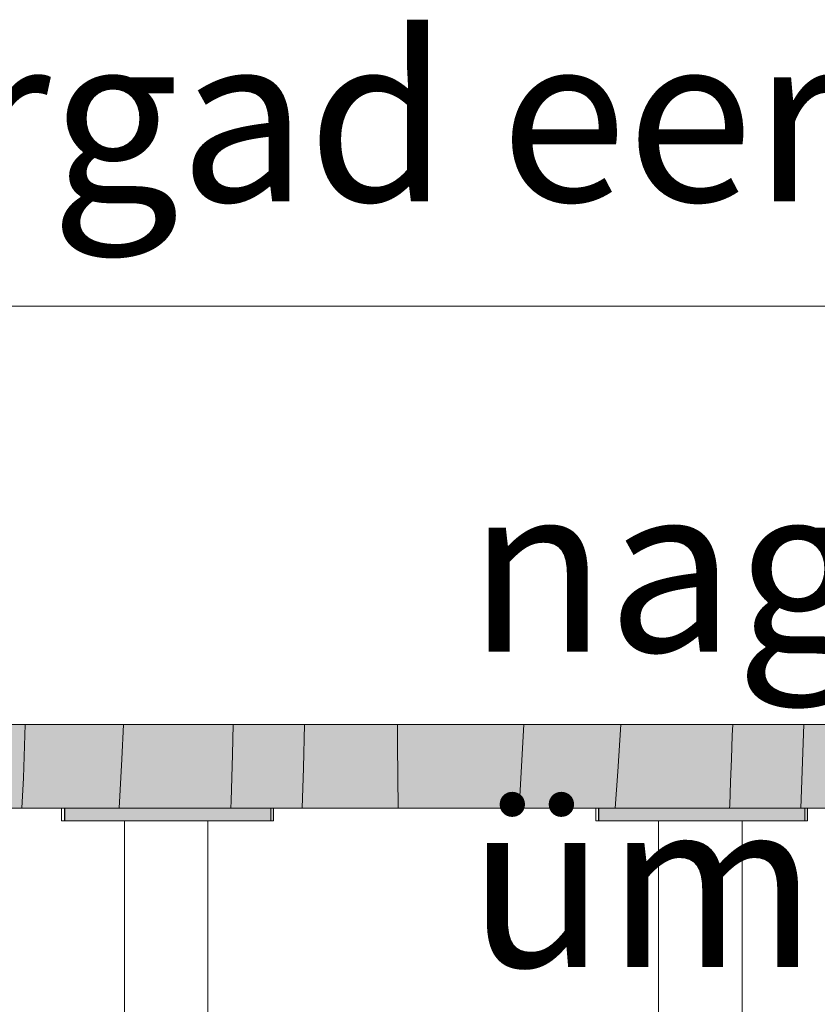
# Model space of a CAD drawing. Units: millimetres. Extents: x 7794 to 15551, y -152 to 1990.
# Drawn here: x 8261 to 8452, y 1733 to 1969 of the extents above; entities that cross this region are included whole.
import ezdxf

# ---------------------------------------------------------------- set-up
doc = ezdxf.new("R2010")
doc.units = ezdxf.units.MM
doc.header["$MEASUREMENT"] = 0
doc.linetypes.add('KAUSS punktiirjoon L', pattern=[4.233333, 2.116667, -2.116667])
doc.linetypes.add('Wipeout_Contour', pattern=[1000, 0, -1000])
for name, color, linetype, lineweight, true_color in [('A_A PÕHIKOOLI GARDEROOB_1_0_Pen_No__245', 7, 'Continuous', 13, 0x474874), ('A_A PÕHIKOOLI GARDEROOB_1_SA - MÕÕDUD - erimööbel_Pen_No__245', 7, 'Continuous', 13, 0x474874), ('A_A PÕHIKOOLI GARDEROOB_1_SA - SISUSTUS - 3D erimööbel_Pen_No__87', 7, 'Continuous', 9, 0x8a8a8a), ('A_A PÕHIKOOLI GARDEROOB_1_SA - SISUSTUS - erimööbel_Pen_No__87', 7, 'Continuous', 9, 0x8a8a8a)]:
    doc.layers.add(name, color=color, linetype=linetype, lineweight=lineweight, true_color=true_color)
for name, color, linetype in [('A_A PÕHIKOOLI GARDEROOB_1_SA - SISUSTUS - 3D erimööbel', 7, 'Continuous'), ('A_A PÕHIKOOLI GARDEROOB_1_SA - SISUSTUS - erimööbel', 7, 'Continuous'), ('A_A PÕHIKOOLI GARDEROOB_1_SA - SISUSTUS ERIMÖÖBEL', 7, 'Continuous')]:
    doc.layers.add(name, color=color, linetype=linetype)
doc.layers.add('A_A PÕHIKOOLI GARDEROOB_1_SA - SISUSTUS - erimööbel_Pen_No__18', color=9, linetype='Continuous', lineweight=13)
doc.styles.add('GENERATED_STYLE_2', font='txt')

# ---------------------------------------------------------------- blocks, each defined once
blk = doc.blocks.new('*X41', base_point=(7245.43, -3655.41))
at = {"layer": 'A_A PÕHIKOOLI GARDEROOB_1_SA - SISUSTUS - erimööbel_Pen_No__18', "color": 9, "linetype": 'Continuous', "lineweight": 13}
for p, q in [((8261.87, 1787.28), (8262.24, 1800)), ((8285.4, 1791.74), (8285.77, 1800)), ((8311.81, 1792.89), (8311.96, 1800)), ((8328.82, 1789.68), (8329.08, 1800)), ((8351.32, 1795.15), (8351.29, 1800)), ((8380.41, 1780), (8381.48, 1800)), ((8404.02, 1788.81), (8404.69, 1800)), ((8431.36, 1797.41), (8431.45, 1800)), ((8447.77, 1780), (8448.49, 1800)), ((8431.16, 1791.86), (8431.36, 1797.41)), ((8351.42, 1780), (8351.32, 1795.15)), ((8284.7, 1780), (8285.4, 1791.74)), ((8311.65, 1787.34), (8311.81, 1792.89)), ((8430.95, 1786.31), (8431.16, 1791.86)), ((8328.47, 1780), (8328.82, 1789.68)), ((8261.48, 1780), (8261.87, 1787.28)), ((8311.48, 1781.79), (8311.65, 1787.34)), ((8403.36, 1780), (8404.02, 1788.81)), ((8430.73, 1780.77), (8430.95, 1786.31)), ((8311.42, 1780), (8311.48, 1781.79)), ((8430.7, 1780), (8430.73, 1780.77))]:
    blk.add_line(p, q, dxfattribs=at)

msp = doc.modelspace()

# ---------------------------------------------------------------- linework, layer by layer
at = {"layer": 'A_A PÕHIKOOLI GARDEROOB_1_SA - MÕÕDUD - erimööbel_Pen_No__245', "color": 167, "linetype": 'Continuous', "lineweight": 13, "true_color": 0x474874}
msp.add_line((8038.57, 1900.04), (9703.93, 1900.04), dxfattribs=at)

# ---------------------------------------------------------------- texts
at = {"layer": 'A_A PÕHIKOOLI GARDEROOB_1_0_Pen_No__245', "color": 167, "linetype": 'Continuous', "lineweight": 13, "true_color": 0x474874, "insert": (8180.69, 1945.1), "char_height": 40, "attachment_point": 4, "style": 'GENERATED_STYLE_2'}
msp.add_mtext('\\A1;{\\pql;\\fOpen Sans|b0|i0|c0|p0;\\W1.000000;nurg\\fOpen Sans|b0|i0|c0|p0;\\W1.000000;ad\\fOpen Sans|b0|i0|c0|p0;\\W1.000000; eerungis}', dxfattribs=at)

# ---------------------------------------------------------------- wipeouts: each hides what was drawn before it
at = {"color": 254, "linetype": 'Wipeout_Contour', "lineweight": 0, "ltscale": 84242.35407}
msp.add_wipeout([(8285.97, 595), (8288.9, 595), (8288.9, 1565), (8288.73, 1565.15), (8288.47, 1567.44), (8288.47, 1675.15), (8288.73, 1676.4), (8288.9, 1676.67), (8288.9, 1777), (8285.97, 1777)], dxfattribs=at).dxf.layer = 'A_A PÕHIKOOLI GARDEROOB_1_SA - SISUSTUS - 3D erimööbel'
at = {"color": 254, "linetype": 'Wipeout_Contour', "lineweight": 0, "ltscale": 85416.003666}
msp.add_wipeout([(8413.69, 595), (8416.62, 595), (8416.62, 1490), (8416.45, 1490.15), (8416.19, 1492.44), (8416.19, 1600.15), (8416.45, 1601.4), (8416.62, 1601.67), (8416.62, 1777), (8413.69, 1777)], dxfattribs=at).dxf.layer = 'A_A PÕHIKOOLI GARDEROOB_1_SA - SISUSTUS - 3D erimööbel'
at = {"color": 254, "linetype": 'Wipeout_Contour', "lineweight": 0, "ltscale": 34034.146961}
msp.add_wipeout([(8320.2, 1780), (8320.2, 1777), (8320.97, 1777), (8320.97, 1780)], dxfattribs=at).dxf.layer = 'A_A PÕHIKOOLI GARDEROOB_1_SA - SISUSTUS - erimööbel'
at = {"color": 254, "linetype": 'Wipeout_Contour', "lineweight": 0, "ltscale": 34533.918836}
msp.add_wipeout([(8447.93, 1777), (8448.69, 1777), (8448.69, 1780), (8447.93, 1780)], dxfattribs=at).dxf.layer = 'A_A PÕHIKOOLI GARDEROOB_1_SA - SISUSTUS - erimööbel'

# ---------------------------------------------------------------- next in the draw order: wipeouts: each hides what was drawn before it
at = {"color": 254, "linetype": 'Wipeout_Contour', "lineweight": 0, "ltscale": 67722.011248}
msp.add_wipeout([(8288.9, 1777), (8288.9, 1676.67), (8289.48, 1677.56), (8290.67, 1678.56), (8292.22, 1679.32), (8294.03, 1679.81), (8295.97, 1679.97), (8295.97, 1777)], dxfattribs=at).dxf.layer = 'A_A PÕHIKOOLI GARDEROOB_1_SA - SISUSTUS - 3D erimööbel'
at = {"color": 254, "linetype": 'Wipeout_Contour', "lineweight": 0, "ltscale": 68637.114272}
msp.add_wipeout([(8423.69, 1777), (8416.62, 1777), (8416.62, 1601.67), (8417.2, 1602.56), (8418.39, 1603.56), (8419.94, 1604.32), (8421.75, 1604.81), (8423.69, 1604.97)], dxfattribs=at).dxf.layer = 'A_A PÕHIKOOLI GARDEROOB_1_SA - SISUSTUS - 3D erimööbel'
at = {"color": 254, "linetype": 'Wipeout_Contour', "lineweight": 0, "ltscale": 34029.731532}
msp.add_wipeout([(8318.71, 1780), (8318.71, 1777), (8320.2, 1777), (8320.2, 1780)], dxfattribs=at).dxf.layer = 'A_A PÕHIKOOLI GARDEROOB_1_SA - SISUSTUS - erimööbel'
at = {"color": 254, "linetype": 'Wipeout_Contour', "lineweight": 0, "ltscale": 34529.500512}
msp.add_wipeout([(8446.43, 1780), (8446.43, 1777), (8447.93, 1777), (8447.93, 1780)], dxfattribs=at).dxf.layer = 'A_A PÕHIKOOLI GARDEROOB_1_SA - SISUSTUS - erimööbel'

# ---------------------------------------------------------------- next in the draw order: linework, layer by layer
at = {"layer": 'A_A PÕHIKOOLI GARDEROOB_1_SA - SISUSTUS - erimööbel_Pen_No__87', "color": 252, "linetype": 'Continuous', "lineweight": 9, "true_color": 0x8a8a8a}
for p, q in [((8320.97, 1777), (8320.97, 1780)), ((8448.69, 1777), (8448.69, 1780)), ((8320.2, 1777), (8320.97, 1777)), ((8447.93, 1777), (8448.69, 1777))]:
    msp.add_line(p, q, dxfattribs=at)

# ---------------------------------------------------------------- next in the draw order: wipeouts: each hides what was drawn before it
at = {"color": 254, "linetype": 'Wipeout_Contour', "lineweight": 0, "ltscale": 67783.058416}
msp.add_wipeout([(8295.97, 1679.97), (8297.91, 1679.81), (8299.72, 1679.32), (8301.27, 1678.56), (8302.47, 1677.56), (8303.04, 1676.67), (8303.04, 1777), (8295.97, 1777)], dxfattribs=at).dxf.layer = 'A_A PÕHIKOOLI GARDEROOB_1_SA - SISUSTUS - 3D erimööbel'
at = {"color": 254, "linetype": 'Wipeout_Contour', "lineweight": 0, "ltscale": 68698.277515}
msp.add_wipeout([(8423.69, 1777), (8423.69, 1604.97), (8425.64, 1604.81), (8427.44, 1604.32), (8429, 1603.56), (8430.19, 1602.56), (8430.77, 1601.67), (8430.77, 1777)], dxfattribs=at).dxf.layer = 'A_A PÕHIKOOLI GARDEROOB_1_SA - SISUSTUS - 3D erimööbel'
at = {"color": 254, "linetype": 'Wipeout_Contour', "lineweight": 0, "ltscale": 34022.524257}
msp.add_wipeout([(8316.52, 1777), (8318.71, 1777), (8318.71, 1780), (8316.52, 1780)], dxfattribs=at).dxf.layer = 'A_A PÕHIKOOLI GARDEROOB_1_SA - SISUSTUS - erimööbel'
at = {"color": 254, "linetype": 'Wipeout_Contour', "lineweight": 0, "ltscale": 34522.288504}
msp.add_wipeout([(8444.24, 1777), (8446.43, 1777), (8446.43, 1780), (8444.24, 1780)], dxfattribs=at).dxf.layer = 'A_A PÕHIKOOLI GARDEROOB_1_SA - SISUSTUS - erimööbel'

# ---------------------------------------------------------------- next in the draw order: linework, layer by layer
at = {"layer": 'A_A PÕHIKOOLI GARDEROOB_1_SA - SISUSTUS - erimööbel_Pen_No__87', "color": 252, "linetype": 'Continuous', "lineweight": 9, "true_color": 0x8a8a8a}
for p, q in [((8318.71, 1777), (8320.2, 1777)), ((8446.43, 1777), (8447.93, 1777))]:
    msp.add_line(p, q, dxfattribs=at)

# ---------------------------------------------------------------- next in the draw order: wipeouts: each hides what was drawn before it
at = {"color": 254, "linetype": 'Wipeout_Contour', "lineweight": 0, "ltscale": 84400.514339}
msp.add_wipeout([(8305.97, 1777), (8303.04, 1777), (8303.04, 1676.67), (8303.22, 1676.4), (8303.47, 1675.15), (8303.47, 1567.44), (8303.22, 1565.15), (8303.04, 1565), (8303.04, 595), (8305.97, 595)], dxfattribs=at).dxf.layer = 'A_A PÕHIKOOLI GARDEROOB_1_SA - SISUSTUS - 3D erimööbel'
at = {"color": 254, "linetype": 'Wipeout_Contour', "lineweight": 0, "ltscale": 85574.385777}
msp.add_wipeout([(8430.77, 1777), (8430.77, 1601.67), (8430.94, 1601.4), (8431.19, 1600.15), (8431.19, 1492.44), (8430.94, 1490.15), (8430.77, 1490), (8430.77, 595), (8433.69, 595), (8433.69, 1777)], dxfattribs=at).dxf.layer = 'A_A PÕHIKOOLI GARDEROOB_1_SA - SISUSTUS - 3D erimööbel'
at = {"color": 254, "linetype": 'Wipeout_Contour', "lineweight": 0, "ltscale": 34012.744196}
msp.add_wipeout([(8313.71, 1780), (8313.71, 1777), (8316.52, 1777), (8316.52, 1780)], dxfattribs=at).dxf.layer = 'A_A PÕHIKOOLI GARDEROOB_1_SA - SISUSTUS - erimööbel'
at = {"color": 254, "linetype": 'Wipeout_Contour', "lineweight": 0, "ltscale": 34512.502015}
msp.add_wipeout([(8441.43, 1780), (8441.43, 1777), (8444.24, 1777), (8444.24, 1780)], dxfattribs=at).dxf.layer = 'A_A PÕHIKOOLI GARDEROOB_1_SA - SISUSTUS - erimööbel'

# ---------------------------------------------------------------- next in the draw order: linework, layer by layer
at = {"layer": 'A_A PÕHIKOOLI GARDEROOB_1_SA - SISUSTUS - erimööbel_Pen_No__87', "color": 252, "linetype": 'Continuous', "lineweight": 9, "true_color": 0x8a8a8a}
for p, q in [((8316.52, 1777), (8318.71, 1777)), ((8444.24, 1777), (8446.43, 1777))]:
    msp.add_line(p, q, dxfattribs=at)

# ---------------------------------------------------------------- next in the draw order: wipeouts: each hides what was drawn before it
at = {"color": 254, "linetype": 'Wipeout_Contour', "lineweight": 0, "ltscale": 34000.688605}
msp.add_wipeout([(8310.36, 1780), (8310.36, 1777), (8313.71, 1777), (8313.71, 1780)], dxfattribs=at).dxf.layer = 'A_A PÕHIKOOLI GARDEROOB_1_SA - SISUSTUS - erimööbel'
at = {"color": 254, "linetype": 'Wipeout_Contour', "lineweight": 0, "ltscale": 34500.438498}
msp.add_wipeout([(8438.08, 1777), (8441.43, 1777), (8441.43, 1780), (8438.08, 1780)], dxfattribs=at).dxf.layer = 'A_A PÕHIKOOLI GARDEROOB_1_SA - SISUSTUS - erimööbel'

# ---------------------------------------------------------------- next in the draw order: linework, layer by layer
at = {"layer": 'A_A PÕHIKOOLI GARDEROOB_1_SA - SISUSTUS - erimööbel_Pen_No__87', "color": 252, "linetype": 'Continuous', "lineweight": 9, "true_color": 0x8a8a8a}
for p, q in [((8313.71, 1777), (8316.52, 1777)), ((8441.43, 1777), (8444.24, 1777))]:
    msp.add_line(p, q, dxfattribs=at)

# ---------------------------------------------------------------- next in the draw order: wipeouts: each hides what was drawn before it
at = {"color": 254, "linetype": 'Wipeout_Contour', "lineweight": 0, "ltscale": 33986.723894}
msp.add_wipeout([(8306.57, 1780), (8306.57, 1777), (8310.36, 1777), (8310.36, 1780)], dxfattribs=at).dxf.layer = 'A_A PÕHIKOOLI GARDEROOB_1_SA - SISUSTUS - erimööbel'
at = {"color": 254, "linetype": 'Wipeout_Contour', "lineweight": 0, "ltscale": 34486.464591}
msp.add_wipeout([(8434.29, 1780), (8434.29, 1777), (8438.08, 1777), (8438.08, 1780)], dxfattribs=at).dxf.layer = 'A_A PÕHIKOOLI GARDEROOB_1_SA - SISUSTUS - erimööbel'

# ---------------------------------------------------------------- next in the draw order: linework, layer by layer
at = {"layer": 'A_A PÕHIKOOLI GARDEROOB_1_SA - SISUSTUS - erimööbel_Pen_No__87', "color": 252, "linetype": 'Continuous', "lineweight": 9, "true_color": 0x8a8a8a}
for p, q in [((8310.36, 1777), (8313.71, 1777)), ((8438.08, 1777), (8441.43, 1777))]:
    msp.add_line(p, q, dxfattribs=at)

# ---------------------------------------------------------------- next in the draw order: wipeouts: each hides what was drawn before it
at = {"color": 254, "linetype": 'Wipeout_Contour', "lineweight": 0, "ltscale": 33971.274467}
msp.add_wipeout([(8302.46, 1780), (8302.46, 1777), (8306.57, 1777), (8306.57, 1780)], dxfattribs=at).dxf.layer = 'A_A PÕHIKOOLI GARDEROOB_1_SA - SISUSTUS - erimööbel'
at = {"color": 254, "linetype": 'Wipeout_Contour', "lineweight": 0, "ltscale": 34471.004973}
msp.add_wipeout([(8430.18, 1780), (8430.18, 1777), (8434.29, 1777), (8434.29, 1780)], dxfattribs=at).dxf.layer = 'A_A PÕHIKOOLI GARDEROOB_1_SA - SISUSTUS - erimööbel'

# ---------------------------------------------------------------- next in the draw order: linework, layer by layer
at = {"layer": 'A_A PÕHIKOOLI GARDEROOB_1_SA - SISUSTUS - 3D erimööbel_Pen_No__87', "color": 252, "linetype": 'Continuous', "lineweight": 9, "true_color": 0x8a8a8a}
for p, q in [((8305.97, 595), (8305.97, 1777)), ((8433.69, 595), (8433.69, 1777))]:
    msp.add_line(p, q, dxfattribs=at)
at = {"layer": 'A_A PÕHIKOOLI GARDEROOB_1_SA - SISUSTUS - erimööbel_Pen_No__87', "color": 252, "linetype": 'Continuous', "lineweight": 9, "true_color": 0x8a8a8a}
for p, q in [((8306.57, 1777), (8310.36, 1777)), ((8434.29, 1777), (8438.08, 1777))]:
    msp.add_line(p, q, dxfattribs=at)

# ---------------------------------------------------------------- next in the draw order: wipeouts: each hides what was drawn before it
at = {"color": 254, "linetype": 'Wipeout_Contour', "lineweight": 0, "ltscale": 33954.809821}
msp.add_wipeout([(8298.15, 1780), (8298.15, 1777), (8302.46, 1777), (8302.46, 1780)], dxfattribs=at).dxf.layer = 'A_A PÕHIKOOLI GARDEROOB_1_SA - SISUSTUS - erimööbel'
at = {"color": 254, "linetype": 'Wipeout_Contour', "lineweight": 0, "ltscale": 34454.529453}
msp.add_wipeout([(8425.87, 1780), (8425.87, 1777), (8430.18, 1777), (8430.18, 1780)], dxfattribs=at).dxf.layer = 'A_A PÕHIKOOLI GARDEROOB_1_SA - SISUSTUS - erimööbel'

# ---------------------------------------------------------------- next in the draw order: linework, layer by layer
at = {"layer": 'A_A PÕHIKOOLI GARDEROOB_1_SA - SISUSTUS - erimööbel_Pen_No__87', "color": 252, "linetype": 'Continuous', "lineweight": 9, "true_color": 0x8a8a8a}
for p, q in [((8302.46, 1777), (8306.57, 1777)), ((8430.18, 1777), (8434.29, 1777))]:
    msp.add_line(p, q, dxfattribs=at)

# ---------------------------------------------------------------- next in the draw order: wipeouts: each hides what was drawn before it
at = {"color": 254, "linetype": 'Wipeout_Contour', "lineweight": 0, "ltscale": 33942.107552}
msp.add_wipeout([(8295.96, 1780), (8295.96, 1777), (8298.15, 1777), (8298.15, 1780)], dxfattribs=at).dxf.layer = 'A_A PÕHIKOOLI GARDEROOB_1_SA - SISUSTUS - erimööbel'
at = {"color": 254, "linetype": 'Wipeout_Contour', "lineweight": 0, "ltscale": 34441.818783}
msp.add_wipeout([(8423.68, 1780), (8423.68, 1777), (8425.87, 1777), (8425.87, 1780)], dxfattribs=at).dxf.layer = 'A_A PÕHIKOOLI GARDEROOB_1_SA - SISUSTUS - erimööbel'

# ---------------------------------------------------------------- next in the draw order: linework, layer by layer
at = {"layer": 'A_A PÕHIKOOLI GARDEROOB_1_SA - SISUSTUS - erimööbel_Pen_No__87', "color": 252, "linetype": 'Continuous', "lineweight": 9, "true_color": 0x8a8a8a}
for p, q in [((8298.15, 1777), (8302.46, 1777)), ((8425.87, 1777), (8430.18, 1777))]:
    msp.add_line(p, q, dxfattribs=at)

# ---------------------------------------------------------------- next in the draw order: wipeouts: each hides what was drawn before it
at = {"color": 254, "linetype": 'Wipeout_Contour', "lineweight": 0, "ltscale": 33933.553058}
msp.add_wipeout([(8293.77, 1780), (8293.77, 1777), (8295.96, 1777), (8295.96, 1780)], dxfattribs=at).dxf.layer = 'A_A PÕHIKOOLI GARDEROOB_1_SA - SISUSTUS - erimööbel'
at = {"color": 254, "linetype": 'Wipeout_Contour', "lineweight": 0, "ltscale": 34433.258627}
msp.add_wipeout([(8421.5, 1780), (8421.5, 1777), (8423.68, 1777), (8423.68, 1780)], dxfattribs=at).dxf.layer = 'A_A PÕHIKOOLI GARDEROOB_1_SA - SISUSTUS - erimööbel'

# ---------------------------------------------------------------- next in the draw order: linework, layer by layer
at = {"layer": 'A_A PÕHIKOOLI GARDEROOB_1_SA - SISUSTUS - erimööbel_Pen_No__87', "color": 252, "linetype": 'Continuous', "lineweight": 9, "true_color": 0x8a8a8a}
for p, q in [((8295.96, 1777), (8298.15, 1777)), ((8423.68, 1777), (8425.87, 1777))]:
    msp.add_line(p, q, dxfattribs=at)

# ---------------------------------------------------------------- next in the draw order: wipeouts: each hides what was drawn before it
at = {"color": 254, "linetype": 'Wipeout_Contour', "lineweight": 0, "ltscale": 33920.851766}
msp.add_wipeout([(8289.47, 1780), (8289.47, 1777), (8293.77, 1777), (8293.77, 1780)], dxfattribs=at).dxf.layer = 'A_A PÕHIKOOLI GARDEROOB_1_SA - SISUSTUS - erimööbel'
at = {"color": 254, "linetype": 'Wipeout_Contour', "lineweight": 0, "ltscale": 34420.548937}
msp.add_wipeout([(8417.19, 1780), (8417.19, 1777), (8421.5, 1777), (8421.5, 1780)], dxfattribs=at).dxf.layer = 'A_A PÕHIKOOLI GARDEROOB_1_SA - SISUSTUS - erimööbel'

# ---------------------------------------------------------------- next in the draw order: linework, layer by layer
at = {"layer": 'A_A PÕHIKOOLI GARDEROOB_1_SA - SISUSTUS - erimööbel_Pen_No__87', "color": 252, "linetype": 'Continuous', "lineweight": 9, "true_color": 0x8a8a8a}
for p, q in [((8293.77, 1777), (8295.96, 1777)), ((8421.5, 1777), (8423.68, 1777))]:
    msp.add_line(p, q, dxfattribs=at)

# ---------------------------------------------------------------- next in the draw order: wipeouts: each hides what was drawn before it
at = {"color": 254, "linetype": 'Wipeout_Contour', "lineweight": 0, "ltscale": 33904.390158}
msp.add_wipeout([(8285.35, 1777), (8289.47, 1777), (8289.47, 1780), (8285.35, 1780)], dxfattribs=at).dxf.layer = 'A_A PÕHIKOOLI GARDEROOB_1_SA - SISUSTUS - erimööbel'
at = {"color": 254, "linetype": 'Wipeout_Contour', "lineweight": 0, "ltscale": 34404.076398}
msp.add_wipeout([(8413.08, 1777), (8417.19, 1777), (8417.19, 1780), (8413.08, 1780)], dxfattribs=at).dxf.layer = 'A_A PÕHIKOOLI GARDEROOB_1_SA - SISUSTUS - erimööbel'

# ---------------------------------------------------------------- next in the draw order: linework, layer by layer
at = {"layer": 'A_A PÕHIKOOLI GARDEROOB_1_SA - SISUSTUS - erimööbel_Pen_No__87', "color": 252, "linetype": 'Continuous', "lineweight": 9, "true_color": 0x8a8a8a}
for p, q in [((8289.47, 1777), (8293.77, 1777)), ((8417.19, 1777), (8421.5, 1777))]:
    msp.add_line(p, q, dxfattribs=at)

# ---------------------------------------------------------------- next in the draw order: wipeouts: each hides what was drawn before it
at = {"color": 254, "linetype": 'Wipeout_Contour', "lineweight": 0, "ltscale": 33888.94558}
msp.add_wipeout([(8281.57, 1780), (8281.57, 1777), (8285.35, 1777), (8285.35, 1780)], dxfattribs=at).dxf.layer = 'A_A PÕHIKOOLI GARDEROOB_1_SA - SISUSTUS - erimööbel'
at = {"color": 254, "linetype": 'Wipeout_Contour', "lineweight": 0, "ltscale": 34388.62156}
msp.add_wipeout([(8409.29, 1780), (8409.29, 1777), (8413.08, 1777), (8413.08, 1780)], dxfattribs=at).dxf.layer = 'A_A PÕHIKOOLI GARDEROOB_1_SA - SISUSTUS - erimööbel'

# ---------------------------------------------------------------- next in the draw order: linework, layer by layer
at = {"layer": 'A_A PÕHIKOOLI GARDEROOB_1_SA - SISUSTUS - 3D erimööbel_Pen_No__87', "color": 252, "linetype": 'Continuous', "lineweight": 9, "true_color": 0x8a8a8a}
for p, q in [((8285.97, 595), (8285.97, 1777)), ((8413.69, 595), (8413.69, 1777))]:
    msp.add_line(p, q, dxfattribs=at)
at = {"layer": 'A_A PÕHIKOOLI GARDEROOB_1_SA - SISUSTUS - erimööbel_Pen_No__87', "color": 252, "linetype": 'Continuous', "lineweight": 9, "true_color": 0x8a8a8a}
for p, q in [((8285.35, 1777), (8289.47, 1777)), ((8413.08, 1777), (8417.19, 1777))]:
    msp.add_line(p, q, dxfattribs=at)

# ---------------------------------------------------------------- next in the draw order: wipeouts: each hides what was drawn before it
at = {"color": 254, "linetype": 'Wipeout_Contour', "lineweight": 0, "ltscale": 33874.987233}
msp.add_wipeout([(8278.22, 1777), (8281.57, 1777), (8281.57, 1780), (8278.22, 1780)], dxfattribs=at).dxf.layer = 'A_A PÕHIKOOLI GARDEROOB_1_SA - SISUSTUS - erimööbel'
at = {"color": 254, "linetype": 'Wipeout_Contour', "lineweight": 0, "ltscale": 34374.653925}
msp.add_wipeout([(8405.94, 1777), (8409.29, 1777), (8409.29, 1780), (8405.94, 1780)], dxfattribs=at).dxf.layer = 'A_A PÕHIKOOLI GARDEROOB_1_SA - SISUSTUS - erimööbel'

# ---------------------------------------------------------------- next in the draw order: linework, layer by layer
at = {"layer": 'A_A PÕHIKOOLI GARDEROOB_1_SA - SISUSTUS - erimööbel_Pen_No__87', "color": 252, "linetype": 'Continuous', "lineweight": 9, "true_color": 0x8a8a8a}
for p, q in [((8281.57, 1777), (8285.35, 1777)), ((8409.29, 1777), (8413.08, 1777))]:
    msp.add_line(p, q, dxfattribs=at)

# ---------------------------------------------------------------- next in the draw order: wipeouts: each hides what was drawn before it
at = {"color": 254, "linetype": 'Wipeout_Contour', "lineweight": 0, "ltscale": 33862.939136}
msp.add_wipeout([(8275.41, 1780), (8275.41, 1777), (8278.22, 1777), (8278.22, 1780)], dxfattribs=at).dxf.layer = 'A_A PÕHIKOOLI GARDEROOB_1_SA - SISUSTUS - erimööbel'
at = {"color": 254, "linetype": 'Wipeout_Contour', "lineweight": 0, "ltscale": 34362.597802}
msp.add_wipeout([(8403.13, 1780), (8403.13, 1777), (8405.94, 1777), (8405.94, 1780)], dxfattribs=at).dxf.layer = 'A_A PÕHIKOOLI GARDEROOB_1_SA - SISUSTUS - erimööbel'

# ---------------------------------------------------------------- next in the draw order: linework, layer by layer
at = {"layer": 'A_A PÕHIKOOLI GARDEROOB_1_SA - SISUSTUS - erimööbel_Pen_No__87', "color": 252, "linetype": 'Continuous', "lineweight": 9, "true_color": 0x8a8a8a}
for p, q in [((8278.22, 1777), (8281.57, 1777)), ((8405.94, 1777), (8409.29, 1777))]:
    msp.add_line(p, q, dxfattribs=at)

# ---------------------------------------------------------------- next in the draw order: wipeouts: each hides what was drawn before it
at = {"color": 254, "linetype": 'Wipeout_Contour', "lineweight": 0, "ltscale": 33853.167262}
msp.add_wipeout([(8273.22, 1777), (8275.41, 1777), (8275.41, 1780), (8273.22, 1780)], dxfattribs=at).dxf.layer = 'A_A PÕHIKOOLI GARDEROOB_1_SA - SISUSTUS - erimööbel'
at = {"color": 254, "linetype": 'Wipeout_Contour', "lineweight": 0, "ltscale": 34352.819417}
msp.add_wipeout([(8400.94, 1780), (8400.94, 1777), (8403.13, 1777), (8403.13, 1780)], dxfattribs=at).dxf.layer = 'A_A PÕHIKOOLI GARDEROOB_1_SA - SISUSTUS - erimööbel'

# ---------------------------------------------------------------- next in the draw order: linework, layer by layer
at = {"layer": 'A_A PÕHIKOOLI GARDEROOB_1_SA - SISUSTUS - erimööbel_Pen_No__87', "color": 252, "linetype": 'Continuous', "lineweight": 9, "true_color": 0x8a8a8a}
for p, q in [((8275.41, 1777), (8278.22, 1777)), ((8403.13, 1777), (8405.94, 1777))]:
    msp.add_line(p, q, dxfattribs=at)

# ---------------------------------------------------------------- next in the draw order: wipeouts: each hides what was drawn before it
at = {"color": 254, "linetype": 'Wipeout_Contour', "lineweight": 0, "ltscale": 33845.968432}
msp.add_wipeout([(8271.72, 1777), (8273.22, 1777), (8273.22, 1780), (8271.72, 1780)], dxfattribs=at).dxf.layer = 'A_A PÕHIKOOLI GARDEROOB_1_SA - SISUSTUS - erimööbel'
at = {"color": 254, "linetype": 'Wipeout_Contour', "lineweight": 0, "ltscale": 34345.615786}
msp.add_wipeout([(8399.45, 1780), (8399.45, 1777), (8400.94, 1777), (8400.94, 1780)], dxfattribs=at).dxf.layer = 'A_A PÕHIKOOLI GARDEROOB_1_SA - SISUSTUS - erimööbel'

# ---------------------------------------------------------------- next in the draw order: linework, layer by layer
at = {"layer": 'A_A PÕHIKOOLI GARDEROOB_1_SA - SISUSTUS - erimööbel_Pen_No__87', "color": 252, "linetype": 'Continuous', "lineweight": 9, "true_color": 0x8a8a8a}
for p, q in [((8273.22, 1777), (8275.41, 1777)), ((8400.94, 1777), (8403.13, 1777))]:
    msp.add_line(p, q, dxfattribs=at)

# ---------------------------------------------------------------- next in the draw order: wipeouts: each hides what was drawn before it
at = {"color": 254, "linetype": 'Wipeout_Contour', "lineweight": 0, "ltscale": 33841.561298}
msp.add_wipeout([(8270.97, 1780), (8270.97, 1777), (8271.72, 1777), (8271.72, 1780)], dxfattribs=at).dxf.layer = 'A_A PÕHIKOOLI GARDEROOB_1_SA - SISUSTUS - erimööbel'
at = {"color": 254, "linetype": 'Wipeout_Contour', "lineweight": 0, "ltscale": 34341.205711}
msp.add_wipeout([(8398.69, 1780), (8398.69, 1777), (8399.45, 1777), (8399.45, 1780)], dxfattribs=at).dxf.layer = 'A_A PÕHIKOOLI GARDEROOB_1_SA - SISUSTUS - erimööbel'

# ---------------------------------------------------------------- next in the draw order: linework, layer by layer
at = {"layer": 'A_A PÕHIKOOLI GARDEROOB_1_SA - SISUSTUS - erimööbel_Pen_No__87', "color": 252, "linetype": 'Continuous', "lineweight": 9, "true_color": 0x8a8a8a}
for p, q in [((8270.97, 1777), (8270.97, 1780)), ((8398.69, 1777), (8398.69, 1780)), ((8270.97, 1777), (8271.72, 1777)), ((8271.72, 1777), (8273.22, 1777)), ((8398.69, 1777), (8399.45, 1777)), ((8399.45, 1777), (8400.94, 1777))]:
    msp.add_line(p, q, dxfattribs=at)

# ---------------------------------------------------------------- next in the draw order: wipeouts: each hides what was drawn before it
at = {"color": 254, "linetype": 'Wipeout_Contour', "lineweight": 0, "ltscale": 36206.425231}
msp.add_wipeout([(8021.25, 1800), (8021.25, 1780), (9721.25, 1780), (9721.25, 1800)], dxfattribs=at).dxf.layer = 'A_A PÕHIKOOLI GARDEROOB_1_SA - SISUSTUS - erimööbel'

# ---------------------------------------------------------------- next in the draw order: hatches: boundary and pattern name
at = {"layer": 'A_A PÕHIKOOLI GARDEROOB_1_SA - SISUSTUS - erimööbel', "linetype": 'Continuous', "lineweight": 0, "true_color": 0xffffff}
for points in [[(8271.64, 1777), (8321.64, 1777), (8321.64, 1780), (8271.64, 1780)], [(8399.36, 1777), (8449.36, 1777), (8449.36, 1780), (8399.36, 1780)]]:
    msp.add_hatch(color=7, dxfattribs=at).paths.add_polyline_path(points)
at = {"layer": 'A_A PÕHIKOOLI GARDEROOB_1_SA - SISUSTUS - erimööbel_Pen_No__18', "linetype": 'Continuous', "lineweight": 0, "true_color": 0xffffff}
msp.add_hatch(color=7, dxfattribs=at).paths.add_polyline_path([(8021.25, 1800), (8041.14, 1780), (9701.36, 1780), (9721.25, 1800)])

# ---------------------------------------------------------------- next in the draw order: linework, layer by layer
at = {"layer": 'A_A PÕHIKOOLI GARDEROOB_1_SA - SISUSTUS - erimööbel_Pen_No__87', "color": 252, "linetype": 'Continuous', "lineweight": 9, "true_color": 0x8a8a8a}
for p, q in [((8021.25, 1800), (9721.25, 1800)), ((8041.14, 1780), (9701.36, 1780))]:
    msp.add_line(p, q, dxfattribs=at)
at = {"layer": 'A_A PÕHIKOOLI GARDEROOB_1_SA - SISUSTUS - erimööbel_Pen_No__87', "color": 252, "linetype": 'Continuous', "lineweight": 9, "true_color": 0x8a8a8a, "flags": 128}
for points in [[(8021.25, 1800), (8041.14, 1780), (9701.36, 1780), (9721.25, 1800)], [(8271.64, 1777), (8321.64, 1777), (8321.64, 1780), (8271.64, 1780)], [(8399.36, 1777), (8449.36, 1777), (8449.36, 1780), (8399.36, 1780)]]:
    msp.add_lwpolyline(points, close=True, dxfattribs=at)

# ---------------------------------------------------------------- next in the draw order: block references
at = {"layer": 'A_A PÕHIKOOLI GARDEROOB_1_SA - SISUSTUS ERIMÖÖBEL', "color": 255, "linetype": 'KAUSS punktiirjoon L', "lineweight": 13}
msp.add_blockref('*X41', (7245.43, -3655.41), dxfattribs=at)

# ---------------------------------------------------------------- next in the draw order: texts
at = {"layer": 'A_A PÕHIKOOLI GARDEROOB_1_0_Pen_No__245', "color": 167, "linetype": 'Continuous', "lineweight": 13, "true_color": 0x474874, "insert": (8368.08, 1724.41), "char_height": 40, "width": 497.0063, "attachment_point": 4, "line_spacing_factor": 1.130278, "style": 'GENERATED_STYLE_2'}
msp.add_mtext('\\A1;{\\pql;\\fOpen Sans|b0|i0|c0|p0;\\W1.000000;nagi 15\\fOpen Sans|b0|i0|c0|p0;\\W1.000000;mm ümartoru, pulbervärvitud RAL9010, matt}', dxfattribs=at)

doc.saveas('drawing.dxf')
